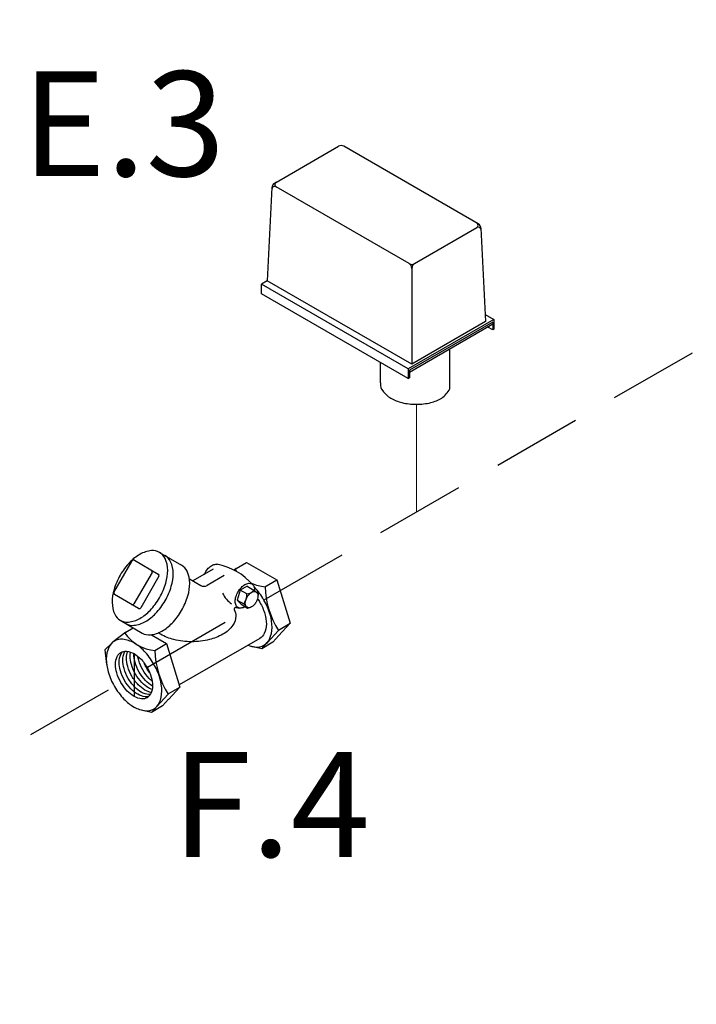
# Model space of a CAD drawing. Extents: x 207 to 369, y 42 to 209.
# Drawn here: x 276 to 288, y 133 to 150 of the extents above; entities that cross this region are included whole.
import ezdxf
from ezdxf.enums import TextEntityAlignment as Align

# ---------------------------------------------------------------- set-up
doc = ezdxf.new("R2010")
doc.units = 0
doc.header["$LTSCALE"] = 3
doc.header["$MEASUREMENT"] = 0
doc.linetypes.add('DASHED', pattern=[0.75, 0.5, -0.25])
doc.layers.get('0').update_dxf_attribs({"linetype": 'CONTINUOUS'})
doc.layers.add('NOTES', color=7, linetype='CONTINUOUS')
doc.layers.add('OBJ', color=7, linetype='CONTINUOUS')
doc.styles.get("Standard").update_dxf_attribs({"font": 'ARIAL.TTF'})

msp = doc.modelspace()

# ---------------------------------------------------------------- linework, layer by layer
at = {"color": 7}
for p, q in [((280.582, 147.129), (281.645, 147.742)), ((283.979, 146.448), (281.736, 147.742)), ((280.536, 147.054), (280.459, 145.498)), ((282.824, 145.784), (280.604, 147.066)), ((282.916, 145.784), (283.957, 146.385)), ((284.024, 146.373), (284.101, 144.817)), ((282.87, 145.705), (282.87, 144.106)), ((280.459, 145.498), (280.36, 145.441)), ((282.81, 144.026), (280.36, 145.441)), ((282.87, 144.106), (280.459, 145.498)), ((282.81, 143.866), (280.36, 145.28)), ((284.095, 144.935), (284.24, 144.852)), ((284.24, 144.852), (282.81, 144.026)), ((284.22, 144.806), (282.83, 144.004)), ((284.22, 144.772), (282.83, 143.969)), ((284.101, 144.817), (282.87, 144.106)), ((284.22, 144.806), (284.22, 144.68)), ((284.24, 144.852), (284.24, 144.691)), ((284.22, 144.68), (284.141, 144.726)), ((284.24, 144.691), (284.22, 144.68)), ((283.507, 143.693), (283.507, 144.36)), ((282.81, 144.026), (282.81, 143.866)), ((282.83, 144.004), (282.83, 143.877)), ((282.81, 143.866), (282.83, 143.877))]:
    msp.add_line(p, q, dxfattribs=at)
for p, q in [((280.36, 145.28), (280.36, 145.441)), ((282.346, 143.792), (282.346, 144.134)), ((277.9, 140.296), (278.204, 140.823)), ((278.24, 140.833), (278.64, 140.602)), ((278.66, 140.965), (279.028, 140.752)), ((279.553, 140.683), (279.216, 140.488)), ((279.939, 140.694), (279.906, 140.669)), ((279.939, 140.694), (280.114, 140.798)), ((280.114, 140.798), (280.616, 140.509)), ((278.535, 140.632), (278.231, 140.105)), ((278.65, 140.566), (278.346, 140.039)), ((279.158, 140.522), (279.347, 140.413)), ((279.737, 140.577), (279.454, 140.413)), ((280.419, 140.391), (280.616, 140.509)), ((280.616, 140.509), (280.838, 139.781)), ((280.007, 140.336), (279.956, 140.17)), ((280.122, 140.402), (280.007, 140.336)), ((280.118, 140.271), (280.007, 140.336)), ((280.122, 140.402), (280.233, 140.337)), ((280.229, 140.34), (280.277, 140.303)), ((278.31, 140.029), (277.91, 140.26)), ((279.956, 140.17), (280, 140.123)), ((279.956, 140.17), (280.067, 140.105)), ((280.309, 140.273), (280.283, 140.299)), ((280.309, 140.273), (280.302, 140.217)), ((280.022, 140.098), (279.999, 140.123)), ((280.022, 140.098), (280.131, 140.034)), ((280.067, 140.105), (280.111, 140.057)), ((280.131, 140.034), (280.11, 140.058)), ((280.131, 140.034), (280.169, 140.044)), ((278.005, 139.831), (278.373, 139.618)), ((278.098, 139.631), (278.222, 139.705)), ((280.645, 139.665), (280.838, 139.781)), ((280.838, 139.781), (280.648, 139.574)), ((278.098, 139.631), (277.884, 139.47)), ((278.525, 139.591), (278.775, 139.446)), ((278.676, 139.598), (278.638, 139.62)), ((280.335, 139.53), (278.988, 138.752)), ((280.646, 139.663), (280.456, 139.456)), ((280.552, 139.467), (280.651, 139.577)), ((277.748, 139.338), (277.862, 139.451)), ((278.579, 139.329), (278.775, 139.446)), ((278.775, 139.446), (278.998, 138.718)), ((280.365, 139.355), (280.199, 139.396)), ((280.552, 139.467), (280.365, 139.355)), ((280.365, 139.355), (280.458, 139.459)), ((277.748, 139.338), (277.777, 139.095)), ((278.235, 139.275), (278.235, 138.562)), ((278.804, 138.602), (278.998, 138.718)), ((278.998, 138.718), (278.808, 138.512)), ((278.806, 138.6), (278.615, 138.394)), ((278.712, 138.405), (278.525, 138.293)), ((278.525, 138.293), (278.618, 138.397)), ((278.712, 138.405), (278.81, 138.514)), ((278.525, 138.293), (278.359, 138.334))]:
    msp.add_line(p, q)
for points in [[(278.005, 140.587, 0.058752), (277.901, 140.343, 0.072341), (277.87, 140.13, 0.106617), (277.912, 139.933, 0.156851), (278.005, 139.831, 0.156851), (278.141, 139.801, 0.106617), (278.333, 139.863, 0.072341), (278.502, 139.996, 0.058752), (278.66, 140.209, 0.058752), (278.765, 140.452, 0.072341), (278.796, 140.665, 0.106617), (278.753, 140.862, 0.156851), (278.66, 140.965, 0.156851), (278.524, 140.994, 0.106617), (278.333, 140.932, 0.072341), (278.164, 140.799, 0.058752)], [(280.272, 140.134, -0.058752), (280.236, 140.086, -0.072341), (280.197, 140.055, -0.106617), (280.154, 140.041, -0.156851), (280.123, 140.048, -0.156851), (280.101, 140.071, -0.106617), (280.092, 140.116, -0.072341), (280.099, 140.165, -0.058752), (280.123, 140.22, -0.058752), (280.159, 140.269, -0.072341), (280.197, 140.299, -0.106617), (280.241, 140.313, -0.156851), (280.272, 140.306, -0.156851), (280.293, 140.283, -0.106617), (280.303, 140.238, -0.072341), (280.296, 140.189, -0.058752)], [(277.907, 138.729, 0.058752), (278.066, 138.517, 0.072341), (278.235, 138.384, 0.106617), (278.426, 138.322, 0.156851), (278.562, 138.351, 0.156851), (278.655, 138.454, 0.106617), (278.698, 138.651, 0.072341), (278.667, 138.864, 0.058752), (278.562, 139.107, 0.058752), (278.404, 139.319, 0.072341), (278.235, 139.453, 0.106617), (278.043, 139.514, 0.156851), (277.907, 139.485, 0.156851), (277.814, 139.382, 0.106617), (277.772, 139.186, 0.072341), (277.803, 138.972, 0.058752)], [(278.453, 139.044, -0.058752), (278.523, 138.882, -0.072341), (278.543, 138.74, -0.106617), (278.515, 138.609, -0.156851), (278.453, 138.54, -0.156851), (278.362, 138.521, -0.106617), (278.235, 138.562, -0.072341), (278.122, 138.651, -0.058752), (278.017, 138.792, -0.058752), (277.947, 138.954, -0.072341), (277.926, 139.096, -0.106617), (277.954, 139.228, -0.156851), (278.017, 139.296, -0.156851), (278.107, 139.316, -0.106617), (278.235, 139.275, -0.072341), (278.347, 139.186, -0.058752)]]:
    msp.add_lwpolyline(points, format="xyb", close=True)
for points in [[(278.097, 139.778, 0.156851), (278.233, 139.748, 0.106617), (278.425, 139.81, 0.072341), (278.594, 139.943, 0.058752), (278.752, 140.155, 0.058752), (278.857, 140.399, 0.072341), (278.888, 140.612, 0.106617), (278.845, 140.809, 0.156851), (278.752, 140.911, 0.156851)], [(278.373, 139.618, 0.156851), (278.509, 139.589, 0.106617), (278.701, 139.651, 0.072341), (278.87, 139.784, 0.058752), (279.028, 139.996, 0.058752), (279.133, 140.239, 0.072341), (279.164, 140.452, 0.106617), (279.121, 140.649, 0.156851), (279.028, 140.752, 0.156851)], [(279.404, 140.597, -0.02137), (279.419, 140.626, -0.058752), (279.474, 140.7, -0.072341), (279.533, 140.747, -0.106617), (279.6, 140.768, -0.089284), (279.628, 140.766, -0.156851)], [(280.09, 140.059, -0.004979), (280.085, 140.056, -0.106617), (280.019, 140.034, -0.156851), (279.971, 140.045, -0.156851), (279.939, 140.08, -0.106617), (279.924, 140.149, -0.072341), (279.935, 140.223, -0.058752), (279.971, 140.308, -0.058752), (280.026, 140.381, -0.072341), (280.085, 140.428, -0.106617), (280.152, 140.449, -0.156851), (280.199, 140.439, -0.156851), (280.232, 140.403, -0.106617), (280.246, 140.335, -0.007934), (280.246, 140.327, -0.058752)], [(280.138, 139.416, 0.069848), (280.267, 139.385, 0.156851), (280.402, 139.414, 0.156851), (280.495, 139.517, 0.106617), (280.538, 139.714, 0.072341), (280.507, 139.927, 0.058752), (280.402, 140.17, 0.058752), (280.244, 140.382, 0.003298), (280.237, 140.389, 0.106617)], [(280.297, 140.192, -0.020054), (280.335, 140.131, -0.058752)], [(279.908, 140.009, -0.112582), (279.933, 139.899, -0.156851), (279.885, 139.75, -0.106617), (279.717, 139.598, -0.072341), (279.492, 139.509, -0.058752), (279.197, 139.474, -0.058752), (278.901, 139.509, -0.072341), (278.676, 139.598, -0.106617)], [(280.335, 140.131, -0.058752), (280.418, 139.938, -0.072341), (280.443, 139.768, -0.106617), (280.409, 139.612, -0.156851), (280.335, 139.53, -0.156851)], [(278.481, 138.562, -0.097129), (278.423, 138.556, -0.106617), (278.296, 138.597, -0.072341), (278.183, 138.686, -0.058752), (278.077, 138.827, -0.058752), (278.008, 138.99, -0.072341), (277.987, 139.132, -0.106617), (278.015, 139.263, -0.097129), (278.049, 139.31, -0.156851)], [(278.505, 138.591, -0.034476), (278.484, 138.591, -0.106617), (278.356, 138.632, -0.072341), (278.244, 138.721, -0.058752), (278.138, 138.863, -0.058752), (278.069, 139.025, -0.072341), (278.048, 139.167, -0.106617), (278.076, 139.298, -0.034476), (278.086, 139.316, -0.156851)], [(278.523, 138.629, -0.089125), (278.417, 138.667, -0.072341), (278.305, 138.756, -0.058752), (278.199, 138.898, -0.058752), (278.129, 139.06, -0.072341), (278.109, 139.202, -0.089125), (278.129, 139.313, -0.034476)], [(278.537, 138.676, -0.050494), (278.478, 138.703, -0.072341), (278.366, 138.792, -0.058752), (278.26, 138.933, -0.058752), (278.19, 139.095, -0.072341), (278.17, 139.237, -0.050494), (278.176, 139.301, -0.034476)], [(278.543, 138.736, -0.003635), (278.539, 138.738, -0.072341), (278.426, 138.827, -0.058752), (278.321, 138.968, -0.058752), (278.251, 139.13, -0.072341), (278.231, 139.272, -0.003635), (278.231, 139.277, -0.034476)], [(278.537, 138.816, -0.034168), (278.487, 138.862, -0.058752), (278.382, 139.003, -0.058752), (278.312, 139.165, -0.034168), (278.297, 139.232, -0.106617)], [(278.494, 138.96, -0.031089), (278.443, 139.038, -0.031089), (278.401, 139.122, -0.072341)]]:
    msp.add_lwpolyline(points, format="xyb")
for centre, radius, start, end in [((281.69, 147.663), 0.0917, 60, 120), ((280.581, 147.026), 0.0459, 60, 177.1669), ((280.628, 147.049), 0.0917, 120, 177.1669), ((280.63, 147.104), 0.0459, 120, 240), ((283.93, 146.423), 0.0459, 300, 60), ((283.933, 146.368), 0.0917, 2.8331, 60), ((283.98, 146.345), 0.0459, 2.8331, 120), ((282.87, 145.863), 0.0917, 240, 300), ((282.778, 145.705), 0.0917, 0, 60), ((282.962, 145.705), 0.0917, 120, 180), ((283.061, 143.949), 0.514, 306.8605, 330.1016)]:
    msp.add_arc(centre, radius, start, end, dxfattribs=at)
for centre, radius, start, end in [((282.553, 143.783), 0.208, 177.533, 180), ((282.553, 143.783), 0.208, 180, 215.6571), ((282.74, 143.917), 0.438, 215.6571, 240), ((282.864, 144.132), 0.686, 240, 256.5505), ((282.674, 143.521), 0.13, 177.533, 180), ((282.946, 144.472), 1.036, 256.5505, 270), ((282.946, 144.472), 1.036, 270, 283.4495), ((283.027, 144.132), 0.686, 283.4495, 300), ((283.151, 143.917), 0.438, 300, 300.6186), ((278.227, 140.81), 0.0264, 60, 150), ((278.512, 140.645), 0.0264, 330, 60), ((279.429, 139.742), 1.042, 40.7162, 79.6383), ((280.479, 141.068), 0.679, 214.7481, 218.1176), ((278.627, 140.579), 0.0264, 330, 60), ((279.4, 140.505), 0.106, 240, 300), ((280.105, 140.425), 0.155, 274.7481, 325.2519), ((280.479, 141.068), 0.679, 245.0985, 265.2519), ((281.831, 140.424), 1.409, 181.35, 212.7039), ((277.923, 140.283), 0.0264, 150, 240), ((280.147, 140.496), 0.484, 206.0028, 233.6369), ((279.797, 140.278), 0.322, 327.2961, 358.65), ((278.208, 140.118), 0.0264, 240, 330), ((278.323, 140.052), 0.0264, 240, 330), ((279.936, 140.018), 0.0294, 89.2813, 196.8576), ((280.037, 140.419), 0.385, 254.813, 263.3741), ((278.639, 140.005), 0.679, 214.7481, 265.2519), ((279.991, 139.361), 1.409, 181.35, 212.7039)]:
    msp.add_arc(centre, radius, start, end)
at = {"layer": 'NOTES', "color": 7, "linetype": 'DASHED'}
msp.add_line((268.716, 133.423), (297.178, 149.855), dxfattribs=at)
at = {"layer": 'OBJ', "lineweight": 20}
msp.add_line((282.946, 143.437), (282.946, 141.638), dxfattribs=at)

# ---------------------------------------------------------------- texts
at = {"layer": 'NOTES', "color": 7}
for s, p in [('E.3', (278.058, 147.244)), ('F.4', (280.522, 135.884))]:
    msp.add_text(s, height=1.75, dxfattribs=at).set_placement(p, align=Align.CENTER)

doc.saveas('drawing.dxf')
